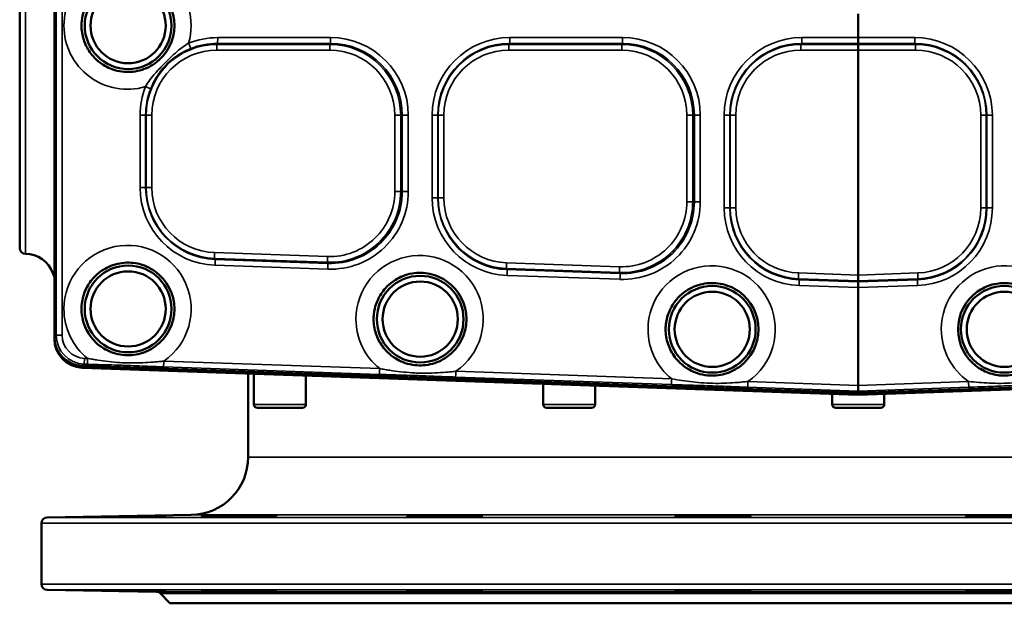
# Model space of a CAD drawing. Units: millimetres. Extents: x 0 to 4752, y 0 to 3360.
# Drawn here: x 2265 to 2606, y 1118 to 1320 of the extents above; entities that cross this region are included whole.
import ezdxf

# ---------------------------------------------------------------- set-up
doc = ezdxf.new("R2010")
doc.units = ezdxf.units.MM
doc.header["$LTSCALE"] = 8
doc.layers.add('Sichtbar (ISO)', color=7, linetype='Continuous', lineweight=50)
doc.layers.add('Sichtbar schmal (ISO)', color=7, linetype='Continuous', lineweight=35)

msp = doc.modelspace()

# ---------------------------------------------------------------- linework, layer by layer
at = {"layer": 'Sichtbar (ISO)'}
for p, q in [((2277.12, 1429.51), (2277.12, 1209.85)), ((2265.12, 1240.59), (2265.12, 1376.59)), ((2555.12, 1321.7), (2555.12, 1313.43)), ((2555.12, 1313.43), (2555.12, 1311.43)), ((2555.12, 1311.06), (2555.12, 1309.07)), ((2555.12, 1309.07), (2555.12, 1231.28)), ((2555.12, 1231.28), (2555.12, 1229.28)), ((2555.12, 1229.28), (2555.12, 1228.92)), ((2555.12, 1226.93), (2555.12, 1228.92)), ((2555.12, 1226.93), (2555.12, 1193.12)), ((2318.12, 1223.56), (2318.11, 1223.56)), ((2317.25, 1213.07), (2317.25, 1213.07)), ((2589.63, 1213.07), (2589.63, 1213.07)), ((2277.12, 1209.85), (2277.12, 1209.22)), ((2555.12, 1190.48), (2286.77, 1199.86)), ((2286.77, 1199.23), (2555.12, 1189.85)), ((2823.48, 1199.86), (2555.12, 1190.48)), ((2555.12, 1189.85), (2823.47, 1199.23)), ((2344.12, 1168.3), (2344.12, 1197.22)), ((2346.12, 1186.55), (2346.12, 1197.15)), ((2364.12, 1186.55), (2364.12, 1196.52)), ((2446.12, 1186.55), (2446.12, 1193.66)), ((2464.12, 1186.55), (2464.12, 1193.03)), ((2555.12, 1191.7), (2555.12, 1193.12)), ((2546.12, 1186.55), (2546.12, 1190.17)), ((2555.12, 1191.12), (2555.12, 1191.7)), ((2555.12, 1190.48), (2555.12, 1191.12)), ((2555.12, 1190.44), (2555.12, 1190.48)), ((2555.12, 1189.85), (2555.12, 1190.44)), ((2564.12, 1186.55), (2564.12, 1190.17)), ((2362.92, 1185.35), (2347.32, 1185.35)), ((2462.92, 1185.35), (2447.32, 1185.35)), ((2562.92, 1185.35), (2547.32, 1185.35)), ((2324.47, 1148.3), (2274.59, 1147.43)), ((2272.62, 1124.36), (2272.62, 1145.43)), ((2312.43, 1121.7), (2274.59, 1122.36)), ((2317.09, 1117.71), (2313.84, 1121.09)), ((2793.15, 1117.71), (2317.09, 1117.71))]:
    msp.add_line(p, q, dxfattribs=at)
for centre, radius in [((2302.62, 1317.56), 15), ((2302.62, 1317.56), 13), ((2302.62, 1219.56), 15), ((2302.62, 1219.56), 13), ((2403.62, 1216.03), 15), ((2403.62, 1216.03), 13), ((2504.62, 1212.51), 15), ((2605.62, 1212.51), 15), ((2504.62, 1212.51), 13), ((2605.62, 1212.51), 13)]:
    msp.add_circle(centre, radius, dxfattribs=at)
for centre, radius, start, end in [((2302.62, 1317.56), 16, 305.3899, 54.6102), ((2267.12, 1240.59), 2, 180, 270), ((2267.12, 1228.59), 10, 19.7244, 90), ((2302.62, 1219.56), 16, 305.3898, 54.6102), ((2403.62, 1216.03), 16, 305.3898, 54.6102), ((2504.62, 1212.51), 16, 305.3898, 54.6102), ((2605.62, 1212.51), 16, 125.3898, 234.6102), ((2287.12, 1209.22), 10, 180, 268), ((2347.32, 1186.55), 1.2, 180, 270), ((2362.92, 1186.55), 1.2, 270, 0), ((2447.32, 1186.55), 1.2, 180, 270), ((2462.92, 1186.55), 1.2, 270, 0), ((2547.32, 1186.55), 1.2, 180, 270), ((2562.92, 1186.55), 1.2, 270, 0), ((2324.12, 1168.3), 20, 271, 0), ((2274.62, 1145.43), 2, 91, 180), ((2274.62, 1124.36), 2, 180, 269), ((2312.4, 1119.7), 2, 44, 89)]:
    msp.add_arc(centre, radius, start, end, dxfattribs=at)
msp.add_ellipse((2287.12, 1209.85), major_axis=(0, -10.01), ratio=0.998822, start_param=4.712694, end_param=6.248624, dxfattribs=at)
for points, knots in [([(2286.5, 1317.56), (2286.5, 1318.7), (2286.62, 1319.84), (2287.1, 1322.06), (2287.46, 1323.13), (2288.86, 1326.23), (2290.18, 1327.94), (2293.23, 1330.78), (2295.05, 1331.86), (2298.79, 1333.26), (2300.82, 1333.6), (2304.44, 1333.54), (2306.03, 1333.29), (2308.7, 1332.42), (2310.24, 1331.78), (2311.89, 1330.6)], [-5.216277, -5.216277, -5.216277, -5.216277, -4.773365, -4.773365, -4.335936, -4.335936, -3.451238, -3.451238, -2.449512, -2.449512, -1.418375, -1.418375, -0.607017, -0.607017, -0.000001, -0.000001, -0.000001, -0.000001]), ([(2311.89, 1304.52), (2310.98, 1303.88), (2310, 1303.32), (2307.98, 1302.44), (2306.93, 1302.1), (2303.82, 1301.46), (2301.71, 1301.43), (2297.44, 1302.21), (2295.53, 1303.05), (2291.67, 1305.48), (2290.23, 1307.19), (2288.45, 1309.74), (2287.74, 1311.18), (2286.75, 1314.28), (2286.5, 1315.92), (2286.5, 1317.56)], [-2.324741, -2.324741, -2.324741, -2.324741, -2.171489, -2.171489, -2.020848, -2.020848, -1.737433, -1.737433, -1.428286, -1.428286, -0.975117, -0.975117, -0.492717, -0.492717, -0.000267, -0.000267, -0.000267, -0.000267]), ([(2286.5, 1219.56), (2286.5, 1221.22), (2286.76, 1222.87), (2287.76, 1225.99), (2288.48, 1227.44), (2290.29, 1230), (2291.74, 1231.7), (2295.59, 1234.1), (2297.51, 1234.93), (2301.8, 1235.69), (2303.92, 1235.66), (2307.01, 1234.99), (2308.04, 1234.66), (2310.03, 1233.78), (2310.99, 1233.24), (2311.89, 1232.6)], [-5.133798, -5.133798, -5.133798, -5.133798, -4.037015, -4.037015, -2.962813, -2.962813, -1.954375, -1.954375, -1.272481, -1.272481, -0.65312, -0.65312, -0.329315, -0.329315, -0.000122, -0.000122, -0.000122, -0.000122]), ([(2277.12, 1230.58), (2276.97, 1230.89), (2276.81, 1231.24), (2276.62, 1231.73), (2276.59, 1231.83), (2276.55, 1231.93)], [2.2413684, 2.2413684, 2.2413684, 2.2413684, 2.5569172, 2.5569172, 2.6358655, 2.6358655, 2.6358655, 2.6358655]), ([(2387.5, 1216.03), (2387.5, 1217.7), (2387.76, 1219.36), (2388.77, 1222.49), (2389.5, 1223.94), (2391.32, 1226.51), (2392.77, 1228.21), (2396.61, 1230.58), (2398.53, 1231.42), (2402.85, 1232.17), (2404.96, 1232.13), (2408.04, 1231.46), (2409.07, 1231.12), (2411.05, 1230.24), (2412, 1229.7), (2412.89, 1229.08)], [-5.193343, -5.193343, -5.193343, -5.193343, -4.07704, -4.07704, -2.983777, -2.983777, -1.956531, -1.956531, -1.26876, -1.26876, -0.64861, -0.64861, -0.326979, -0.326979, -0.000122, -0.000122, -0.000122, -0.000122]), ([(2488.5, 1212.51), (2488.5, 1214.08), (2488.73, 1215.66), (2489.64, 1218.64), (2490.3, 1220.04), (2492.01, 1222.62), (2493.42, 1224.35), (2497.33, 1226.95), (2499.25, 1227.76), (2503.27, 1228.6), (2505.36, 1228.63), (2508.54, 1228.07), (2509.68, 1227.74), (2511.86, 1226.83), (2512.91, 1226.24), (2513.89, 1225.55)], [-4.335347, -4.335347, -4.335347, -4.335347, -3.52723, -3.52723, -2.735659, -2.735659, -1.939157, -1.939157, -1.325822, -1.325822, -0.712794, -0.712794, -0.359589, -0.359589, -0.000017, -0.000017, -0.000017, -0.000017]), ([(2596.36, 1225.55), (2597.9, 1226.64), (2599.63, 1227.46), (2603.46, 1228.51), (2605.36, 1228.6), (2609.62, 1228.26), (2611.63, 1227.46), (2614.58, 1225.96), (2616.24, 1224.78), (2618.99, 1221.69), (2620.1, 1219.91), (2621.53, 1215.86), (2621.84, 1213.78), (2621.61, 1209.6), (2621.1, 1207.54), (2619.36, 1203.86), (2618.16, 1202.22), (2614.87, 1199.13), (2612.97, 1198.16), (2609.38, 1196.74), (2607.28, 1196.47), (2604.28, 1196.51), (2602.63, 1196.65), (2599.17, 1197.78), (2597.69, 1198.52), (2596.36, 1199.46)], [-6.284522, -6.284522, -6.284522, -6.284522, -6.005151, -6.005151, -5.696815, -5.696815, -5.197616, -5.197616, -4.607991, -4.607991, -4.086889, -4.086889, -3.587446, -3.587446, -3.094337, -3.094337, -2.621403, -2.621403, -2.020234, -2.020234, -1.091758, -1.091758, -0.490097, -0.490097, -0.00002, -0.00002, -0.00002, -0.00002]), ([(2311.89, 1206.52), (2310.16, 1205.29), (2308.19, 1204.41), (2304.1, 1203.48), (2301.99, 1203.42), (2297.59, 1204.14), (2295.66, 1205), (2291.93, 1207.26), (2290.47, 1208.91), (2288.58, 1211.51), (2287.82, 1212.98), (2286.77, 1216.17), (2286.5, 1217.86), (2286.5, 1219.56)], [-2.329458, -2.329458, -2.329458, -2.329458, -2.054503, -2.054503, -1.785489, -1.785489, -1.476938, -1.476938, -1.006835, -1.006835, -0.508936, -0.508936, -0.000271, -0.000271, -0.000271, -0.000271]), ([(2412.89, 1202.99), (2411.16, 1201.77), (2409.19, 1200.88), (2405.1, 1199.96), (2402.99, 1199.9), (2398.59, 1200.62), (2396.66, 1201.47), (2392.93, 1203.74), (2391.47, 1205.38), (2389.58, 1207.98), (2388.82, 1209.46), (2387.77, 1212.64), (2387.5, 1214.34), (2387.5, 1216.03)], [-2.329605, -2.329605, -2.329605, -2.329605, -2.054601, -2.054601, -1.785557, -1.785557, -1.47697, -1.47697, -1.006828, -1.006828, -0.508931, -0.508931, -0.000285, -0.000285, -0.000285, -0.000285]), ([(2513.89, 1199.46), (2512.2, 1198.26), (2510.28, 1197.39), (2506.27, 1196.45), (2504.19, 1196.37), (2499.64, 1197.05), (2497.68, 1197.96), (2494.16, 1200.03), (2492.66, 1201.62), (2490.67, 1204.28), (2489.88, 1205.78), (2488.78, 1209.04), (2488.5, 1210.77), (2488.5, 1212.51)], [-2.275576, -2.275576, -2.275576, -2.275576, -2.042241, -2.042241, -1.812021, -1.812021, -1.52234, -1.52234, -1.030006, -1.030006, -0.520833, -0.520833, -0.000313, -0.000313, -0.000313, -0.000313]), ([(2305.75, 1147.84), (2304.11, 1147.81), (2302.28, 1147.78), (2298.75, 1147.72), (2297.05, 1147.69), (2294.2, 1147.65), (2292.87, 1147.63), (2290.84, 1147.61), (2290.15, 1147.6), (2289.49, 1147.6), (2289.48, 1147.61), (2290.22, 1147.63), (2290.97, 1147.65), (2292.92, 1147.69), (2294.24, 1147.72), (2297.29, 1147.78), (2299.01, 1147.81), (2302.24, 1147.86), (2303.95, 1147.89), (2307.22, 1147.95), (2308.77, 1147.97), (2311.35, 1148.01), (2312.55, 1148.03), (2314.38, 1148.05), (2315.01, 1148.06), (2315.63, 1148.06), (2315.66, 1148.05), (2315.04, 1148.03), (2314.4, 1148.01), (2312.72, 1147.97), (2311.56, 1147.95), (2308.84, 1147.89), (2307.28, 1147.86), (2305.75, 1147.84)], [0, 0, 0, 0, 0.506271, 0.506271, 1.012542, 1.012542, 1.518768, 1.518768, 2.024994, 2.024994, 2.53122, 2.53122, 3.037446, 3.037446, 3.543717, 3.543717, 4.049988, 4.049988, 4.523314, 4.523314, 4.99664, 4.99664, 5.469885, 5.469885, 5.943129, 5.943129, 6.416374, 6.416374, 6.889618, 6.889618, 7.362944, 7.362944, 7.83627, 7.83627, 7.83627, 7.83627]), ([(2348.78, 1147.84), (2347.42, 1147.81), (2345.78, 1147.78), (2342.3, 1147.72), (2340.47, 1147.69), (2337.14, 1147.65), (2335.43, 1147.63), (2332.43, 1147.61), (2331.15, 1147.6), (2329.27, 1147.6), (2328.56, 1147.61), (2327.91, 1147.63), (2327.97, 1147.65), (2328.71, 1147.69), (2329.44, 1147.72), (2331.54, 1147.78), (2332.9, 1147.81), (2335.71, 1147.86), (2337.31, 1147.89), (2340.63, 1147.95), (2342.34, 1147.97), (2345.42, 1148.01), (2346.99, 1148.03), (2349.76, 1148.05), (2350.95, 1148.06), (2352.7, 1148.06), (2353.39, 1148.05), (2354.08, 1148.03), (2354.1, 1148.01), (2353.56, 1147.97), (2352.97, 1147.95), (2351.21, 1147.89), (2350.04, 1147.86), (2348.78, 1147.84)], [0, 0, 0, 0, 0.506271, 0.506271, 1.012542, 1.012542, 1.518768, 1.518768, 2.024994, 2.024994, 2.53122, 2.53122, 3.037446, 3.037446, 3.543717, 3.543717, 4.049988, 4.049988, 4.523314, 4.523314, 4.99664, 4.99664, 5.469885, 5.469885, 5.943129, 5.943129, 6.416374, 6.416374, 6.889618, 6.889618, 7.362944, 7.362944, 7.83627, 7.83627, 7.83627, 7.83627]), ([(2423.22, 1147.84), (2422.36, 1147.81), (2421.14, 1147.78), (2418.24, 1147.72), (2416.57, 1147.69), (2413.27, 1147.65), (2411.45, 1147.63), (2407.93, 1147.61), (2406.24, 1147.6), (2403.44, 1147.6), (2402.14, 1147.61), (2400.19, 1147.63), (2399.54, 1147.65), (2398.97, 1147.69), (2399, 1147.72), (2399.83, 1147.78), (2400.63, 1147.81), (2402.57, 1147.86), (2403.83, 1147.89), (2406.69, 1147.95), (2408.3, 1147.97), (2411.4, 1148.01), (2413.12, 1148.03), (2416.4, 1148.05), (2417.97, 1148.06), (2420.6, 1148.06), (2421.83, 1148.05), (2423.73, 1148.03), (2424.4, 1148.01), (2425.09, 1147.97), (2425.17, 1147.95), (2424.64, 1147.89), (2424.03, 1147.86), (2423.22, 1147.84)], [0, 0, 0, 0, 0.506271, 0.506271, 1.012542, 1.012542, 1.518768, 1.518768, 2.024994, 2.024994, 2.53122, 2.53122, 3.037446, 3.037446, 3.543717, 3.543717, 4.049988, 4.049988, 4.523314, 4.523314, 4.99664, 4.99664, 5.469885, 5.469885, 5.943129, 5.943129, 6.416374, 6.416374, 6.889618, 6.889618, 7.362944, 7.362944, 7.83627, 7.83627, 7.83627, 7.83627]), ([(2517.75, 1147.84), (2517.5, 1147.81), (2516.9, 1147.78), (2515.03, 1147.72), (2513.76, 1147.69), (2511, 1147.65), (2509.33, 1147.63), (2505.83, 1147.61), (2504.01, 1147.6), (2500.7, 1147.6), (2499, 1147.61), (2496.05, 1147.63), (2494.8, 1147.65), (2493, 1147.69), (2492.33, 1147.72), (2491.77, 1147.78), (2491.87, 1147.81), (2492.67, 1147.86), (2493.37, 1147.89), (2495.34, 1147.95), (2496.61, 1147.97), (2499.27, 1148.01), (2500.86, 1148.03), (2504.16, 1148.05), (2505.88, 1148.06), (2508.97, 1148.06), (2510.56, 1148.05), (2513.38, 1148.03), (2514.6, 1148.01), (2516.42, 1147.97), (2517.14, 1147.95), (2517.92, 1147.89), (2517.98, 1147.86), (2517.75, 1147.84)], [0, 0, 0, 0, 0.506271, 0.506271, 1.012542, 1.012542, 1.518768, 1.518768, 2.024994, 2.024994, 2.53122, 2.53122, 3.037446, 3.037446, 3.543717, 3.543717, 4.049988, 4.049988, 4.523314, 4.523314, 4.99664, 4.99664, 5.469885, 5.469885, 5.943129, 5.943129, 6.416374, 6.416374, 6.889618, 6.889618, 7.362944, 7.362944, 7.83627, 7.83627, 7.83627, 7.83627]), ([(2617.96, 1147.84), (2618.38, 1147.81), (2618.48, 1147.78), (2617.91, 1147.72), (2617.25, 1147.69), (2615.44, 1147.65), (2614.19, 1147.63), (2611.24, 1147.61), (2609.55, 1147.6), (2606.24, 1147.6), (2604.41, 1147.61), (2600.91, 1147.63), (2599.24, 1147.65), (2596.49, 1147.69), (2595.22, 1147.72), (2593.35, 1147.78), (2592.74, 1147.81), (2592.27, 1147.86), (2592.32, 1147.89), (2593.1, 1147.95), (2593.83, 1147.97), (2595.64, 1148.01), (2596.87, 1148.03), (2599.68, 1148.05), (2601.27, 1148.06), (2604.37, 1148.06), (2606.08, 1148.05), (2609.38, 1148.03), (2610.97, 1148.01), (2613.64, 1147.97), (2614.9, 1147.95), (2616.87, 1147.89), (2617.58, 1147.86), (2617.96, 1147.84)], [0, 0, 0, 0, 0.506271, 0.506271, 1.012542, 1.012542, 1.518768, 1.518768, 2.024994, 2.024994, 2.53122, 2.53122, 3.037446, 3.037446, 3.543717, 3.543717, 4.049988, 4.049988, 4.523314, 4.523314, 4.99664, 4.99664, 5.469885, 5.469885, 5.943129, 5.943129, 6.416374, 6.416374, 6.889618, 6.889618, 7.362944, 7.362944, 7.83627, 7.83627, 7.83627, 7.83627]), ([(2305.75, 1121.95), (2307.28, 1121.93), (2308.84, 1121.9), (2311.56, 1121.84), (2312.72, 1121.82), (2314.4, 1121.78), (2315.04, 1121.76), (2315.66, 1121.74), (2315.63, 1121.73), (2315.01, 1121.73), (2314.38, 1121.74), (2312.55, 1121.76), (2311.35, 1121.78), (2308.77, 1121.82), (2307.22, 1121.84), (2303.95, 1121.9), (2302.24, 1121.93), (2299.01, 1121.98), (2297.29, 1122.01), (2294.24, 1122.07), (2292.92, 1122.1), (2290.97, 1122.14), (2290.22, 1122.16), (2289.48, 1122.18), (2289.49, 1122.19), (2290.15, 1122.19), (2290.84, 1122.18), (2292.87, 1122.16), (2294.2, 1122.14), (2297.05, 1122.1), (2298.75, 1122.07), (2302.28, 1122.01), (2304.11, 1121.98), (2305.75, 1121.95)], [0, 0, 0, 0, 0.473326, 0.473326, 0.946652, 0.946652, 1.419897, 1.419897, 1.893141, 1.893141, 2.366386, 2.366386, 2.83963, 2.83963, 3.312956, 3.312956, 3.786282, 3.786282, 4.292553, 4.292553, 4.798824, 4.798824, 5.30505, 5.30505, 5.811276, 5.811276, 6.317502, 6.317502, 6.823729, 6.823729, 7.329999, 7.329999, 7.83627, 7.83627, 7.83627, 7.83627]), ([(2348.78, 1121.95), (2350.04, 1121.93), (2351.21, 1121.9), (2352.97, 1121.84), (2353.56, 1121.82), (2354.1, 1121.78), (2354.08, 1121.76), (2353.39, 1121.74), (2352.7, 1121.73), (2350.95, 1121.73), (2349.76, 1121.74), (2346.99, 1121.76), (2345.42, 1121.78), (2342.34, 1121.82), (2340.63, 1121.84), (2337.31, 1121.9), (2335.71, 1121.93), (2332.9, 1121.98), (2331.54, 1122.01), (2329.44, 1122.07), (2328.71, 1122.1), (2327.97, 1122.14), (2327.91, 1122.16), (2328.56, 1122.18), (2329.27, 1122.19), (2331.15, 1122.19), (2332.43, 1122.18), (2335.43, 1122.16), (2337.14, 1122.14), (2340.47, 1122.1), (2342.3, 1122.07), (2345.78, 1122.01), (2347.42, 1121.98), (2348.78, 1121.95)], [0, 0, 0, 0, 0.473326, 0.473326, 0.946652, 0.946652, 1.419897, 1.419897, 1.893141, 1.893141, 2.366386, 2.366386, 2.83963, 2.83963, 3.312956, 3.312956, 3.786282, 3.786282, 4.292553, 4.292553, 4.798824, 4.798824, 5.30505, 5.30505, 5.811276, 5.811276, 6.317502, 6.317502, 6.823729, 6.823729, 7.329999, 7.329999, 7.83627, 7.83627, 7.83627, 7.83627]), ([(2423.22, 1121.95), (2424.03, 1121.93), (2424.64, 1121.9), (2425.17, 1121.84), (2425.09, 1121.82), (2424.4, 1121.78), (2423.73, 1121.76), (2421.83, 1121.74), (2420.6, 1121.73), (2417.97, 1121.73), (2416.4, 1121.74), (2413.12, 1121.76), (2411.4, 1121.78), (2408.3, 1121.82), (2406.69, 1121.84), (2403.83, 1121.9), (2402.57, 1121.93), (2400.63, 1121.98), (2399.83, 1122.01), (2399, 1122.07), (2398.97, 1122.1), (2399.54, 1122.14), (2400.19, 1122.16), (2402.14, 1122.18), (2403.44, 1122.19), (2406.24, 1122.19), (2407.93, 1122.18), (2411.45, 1122.16), (2413.27, 1122.14), (2416.57, 1122.1), (2418.24, 1122.07), (2421.14, 1122.01), (2422.36, 1121.98), (2423.22, 1121.95)], [0, 0, 0, 0, 0.473326, 0.473326, 0.946652, 0.946652, 1.419897, 1.419897, 1.893141, 1.893141, 2.366386, 2.366386, 2.83963, 2.83963, 3.312956, 3.312956, 3.786282, 3.786282, 4.292553, 4.292553, 4.798824, 4.798824, 5.30505, 5.30505, 5.811276, 5.811276, 6.317502, 6.317502, 6.823729, 6.823729, 7.329999, 7.329999, 7.83627, 7.83627, 7.83627, 7.83627]), ([(2517.75, 1121.95), (2517.98, 1121.93), (2517.92, 1121.9), (2517.14, 1121.84), (2516.42, 1121.82), (2514.6, 1121.78), (2513.38, 1121.76), (2510.56, 1121.74), (2508.97, 1121.73), (2505.88, 1121.73), (2504.16, 1121.74), (2500.86, 1121.76), (2499.27, 1121.78), (2496.61, 1121.82), (2495.34, 1121.84), (2493.37, 1121.9), (2492.67, 1121.93), (2491.87, 1121.98), (2491.77, 1122.01), (2492.33, 1122.07), (2493, 1122.1), (2494.8, 1122.14), (2496.05, 1122.16), (2499, 1122.18), (2500.7, 1122.19), (2504.01, 1122.19), (2505.83, 1122.18), (2509.33, 1122.16), (2511, 1122.14), (2513.76, 1122.1), (2515.03, 1122.07), (2516.9, 1122.01), (2517.5, 1121.98), (2517.75, 1121.95)], [0, 0, 0, 0, 0.473326, 0.473326, 0.946652, 0.946652, 1.419897, 1.419897, 1.893141, 1.893141, 2.366386, 2.366386, 2.83963, 2.83963, 3.312956, 3.312956, 3.786282, 3.786282, 4.292553, 4.292553, 4.798824, 4.798824, 5.30505, 5.30505, 5.811276, 5.811276, 6.317502, 6.317502, 6.823729, 6.823729, 7.329999, 7.329999, 7.83627, 7.83627, 7.83627, 7.83627]), ([(2617.96, 1121.95), (2617.58, 1121.93), (2616.87, 1121.9), (2614.9, 1121.84), (2613.64, 1121.82), (2610.97, 1121.78), (2609.38, 1121.76), (2606.08, 1121.74), (2604.37, 1121.73), (2601.27, 1121.73), (2599.68, 1121.74), (2596.87, 1121.76), (2595.64, 1121.78), (2593.83, 1121.82), (2593.1, 1121.84), (2592.32, 1121.9), (2592.27, 1121.93), (2592.74, 1121.98), (2593.35, 1122.01), (2595.22, 1122.07), (2596.49, 1122.1), (2599.24, 1122.14), (2600.91, 1122.16), (2604.41, 1122.18), (2606.24, 1122.19), (2609.55, 1122.19), (2611.24, 1122.18), (2614.19, 1122.16), (2615.44, 1122.14), (2617.25, 1122.1), (2617.91, 1122.07), (2618.48, 1122.01), (2618.38, 1121.98), (2617.96, 1121.95)], [0, 0, 0, 0, 0.473326, 0.473326, 0.946652, 0.946652, 1.419897, 1.419897, 1.893141, 1.893141, 2.366386, 2.366386, 2.83963, 2.83963, 3.312956, 3.312956, 3.786282, 3.786282, 4.292553, 4.292553, 4.798824, 4.798824, 5.30505, 5.30505, 5.811276, 5.811276, 6.317502, 6.317502, 6.823729, 6.823729, 7.329999, 7.329999, 7.83627, 7.83627, 7.83627, 7.83627])]:
    msp.add_open_spline(points, degree=3, knots=knots, dxfattribs=at)
msp.add_open_spline([(2276.54, 1231.96), (2276.54, 1231.96), (2276.54, 1231.96), (2276.54, 1231.96)], degree=3, dxfattribs=at)
at = {"layer": 'Sichtbar schmal (ISO)'}
for p, q in [((2277.75, 1428.91), (2277.75, 1210.46)), ((2279.82, 1210.46), (2279.82, 1428.91)), ((2267.12, 1238.59), (2267.12, 1378.59)), ((2333.54, 1311.43), (2333.35, 1311.06)), ((2372.39, 1311.06), (2333.35, 1311.06)), ((2333.54, 1311.43), (2372.58, 1311.43)), ((2372.64, 1313.43), (2333.6, 1313.43)), ((2372.58, 1311.43), (2372.39, 1311.06)), ((2434.54, 1311.43), (2434.35, 1311.06)), ((2473.39, 1311.06), (2434.35, 1311.06)), ((2434.54, 1311.43), (2473.58, 1311.43)), ((2473.64, 1313.43), (2434.6, 1313.43)), ((2473.58, 1311.43), (2473.39, 1311.06)), ((2535.54, 1311.43), (2535.35, 1311.06)), ((2555.12, 1311.06), (2535.35, 1311.06)), ((2535.54, 1311.43), (2555.12, 1311.43)), ((2555.12, 1313.43), (2535.6, 1313.43)), ((2574.64, 1313.43), (2555.12, 1313.43)), ((2555.12, 1311.43), (2574.71, 1311.43)), ((2555.12, 1311.43), (2555.12, 1311.06)), ((2574.89, 1311.06), (2555.12, 1311.06)), ((2574.71, 1311.43), (2574.89, 1311.06)), ((2333.29, 1309.07), (2372.33, 1309.07)), ((2434.29, 1309.07), (2473.33, 1309.07)), ((2535.29, 1309.07), (2555.12, 1309.07)), ((2555.12, 1309.07), (2574.96, 1309.07)), ((2306.75, 1286.56), (2306.75, 1261.54)), ((2308.68, 1286.56), (2306.75, 1286.56)), ((2308.68, 1261.54), (2308.68, 1286.56)), ((2308.68, 1286.56), (2308.87, 1286.56)), ((2308.87, 1286.56), (2310.8, 1286.56)), ((2308.87, 1286.56), (2308.87, 1261.54)), ((2310.8, 1261.54), (2310.8, 1286.56)), ((2396.88, 1286.56), (2394.82, 1286.56)), ((2394.82, 1286.56), (2394.82, 1260.18)), ((2397.43, 1286.56), (2396.88, 1286.56)), ((2396.88, 1260.18), (2396.88, 1286.56)), ((2399.49, 1286.56), (2397.43, 1286.56)), ((2397.43, 1286.56), (2397.43, 1260.18)), ((2399.49, 1260.18), (2399.49, 1286.56)), ((2409.68, 1286.56), (2407.75, 1286.56)), ((2407.75, 1286.56), (2407.75, 1258.02)), ((2409.68, 1258.02), (2409.68, 1286.56)), ((2409.68, 1286.56), (2409.87, 1286.56)), ((2409.87, 1286.56), (2411.8, 1286.56)), ((2409.87, 1286.56), (2409.87, 1258.02)), ((2411.8, 1258.02), (2411.8, 1286.56)), ((2497.88, 1286.56), (2495.82, 1286.56)), ((2495.82, 1286.56), (2495.82, 1256.65)), ((2498.43, 1286.56), (2497.88, 1286.56)), ((2497.88, 1256.65), (2497.88, 1286.56)), ((2500.49, 1286.56), (2498.43, 1286.56)), ((2498.43, 1286.56), (2498.43, 1256.65)), ((2500.49, 1256.65), (2500.49, 1286.56)), ((2508.75, 1286.56), (2510.68, 1286.56)), ((2508.75, 1286.56), (2508.75, 1254.49)), ((2510.68, 1254.49), (2510.68, 1286.56)), ((2510.68, 1286.56), (2510.87, 1286.56)), ((2510.87, 1286.56), (2510.87, 1254.49)), ((2512.8, 1286.56), (2510.87, 1286.56)), ((2512.8, 1254.49), (2512.8, 1286.56)), ((2597.45, 1286.56), (2599.38, 1286.56)), ((2597.45, 1286.56), (2597.45, 1254.49)), ((2599.38, 1254.49), (2599.38, 1286.56)), ((2599.56, 1286.56), (2599.38, 1286.56)), ((2601.49, 1286.56), (2599.56, 1286.56)), ((2599.56, 1286.56), (2599.56, 1254.49)), ((2601.49, 1254.49), (2601.49, 1286.56)), ((2306.75, 1261.54), (2308.68, 1261.54)), ((2308.68, 1261.54), (2308.87, 1261.54)), ((2308.87, 1261.54), (2310.8, 1261.54)), ((2396.88, 1260.18), (2394.82, 1260.18)), ((2397.43, 1260.18), (2396.88, 1260.18)), ((2399.49, 1260.18), (2397.43, 1260.18)), ((2407.75, 1258.02), (2409.68, 1258.02)), ((2409.68, 1258.02), (2409.87, 1258.02)), ((2409.87, 1258.02), (2411.8, 1258.02)), ((2497.88, 1256.65), (2495.82, 1256.65)), ((2498.43, 1256.65), (2497.88, 1256.65)), ((2500.49, 1256.65), (2498.43, 1256.65)), ((2508.75, 1254.49), (2510.68, 1254.49)), ((2510.68, 1254.49), (2510.87, 1254.49)), ((2512.8, 1254.49), (2510.87, 1254.49)), ((2597.45, 1254.49), (2599.38, 1254.49)), ((2599.56, 1254.49), (2599.38, 1254.49)), ((2601.49, 1254.49), (2599.56, 1254.49)), ((2332.5, 1237.06), (2371.54, 1235.7)), ((2332.67, 1236.69), (2332.5, 1237.06)), ((2371.54, 1237.69), (2332.51, 1239.05)), ((2371.71, 1235.33), (2332.67, 1236.69)), ((2332.67, 1234.7), (2371.7, 1233.33)), ((2371.71, 1235.33), (2371.54, 1235.7)), ((2433.5, 1233.53), (2472.54, 1232.17)), ((2433.67, 1233.16), (2433.5, 1233.53)), ((2472.54, 1234.16), (2433.51, 1235.53)), ((2472.71, 1231.8), (2433.67, 1233.16)), ((2433.67, 1231.17), (2472.7, 1229.81)), ((2472.71, 1231.8), (2472.54, 1232.17)), ((2534.67, 1229.64), (2534.5, 1230.01)), ((2534.5, 1230.01), (2555.12, 1229.28)), ((2555.12, 1231.28), (2534.51, 1232)), ((2555.12, 1228.92), (2534.67, 1229.64)), ((2575.74, 1232), (2555.12, 1231.28)), ((2555.12, 1229.28), (2575.74, 1230.01)), ((2575.57, 1229.64), (2555.12, 1228.92)), ((2575.57, 1229.64), (2575.74, 1230.01)), ((2534.67, 1227.64), (2555.12, 1226.93)), ((2555.12, 1226.93), (2575.58, 1227.64)), ((2589.62, 1212.51), (2589.62, 1212.51)), ((2277.75, 1210.46), (2277.12, 1209.85)), ((2277.12, 1209.22), (2277.14, 1209.22)), ((2279.82, 1210.46), (2277.75, 1210.46)), ((2277.83, 1209.22), (2277.83, 1209.22)), ((2288.62, 1202.42), (2287.54, 1202.46)), ((2286.77, 1199.86), (2287.4, 1200.46)), ((2287.4, 1200.46), (2288.48, 1200.43)), ((2287.48, 1201.2), (2287.48, 1201.2)), ((2314.85, 1199.51), (2389.48, 1196.9)), ((2314.92, 1200.25), (2314.92, 1200.25)), ((2389.62, 1198.9), (2314.98, 1201.5)), ((2415.85, 1195.98), (2490.48, 1193.37)), ((2415.92, 1196.72), (2415.92, 1196.72)), ((2490.62, 1195.37), (2415.98, 1197.98)), ((2516.85, 1192.45), (2555.12, 1191.12)), ((2516.92, 1193.19), (2516.92, 1193.19)), ((2555.12, 1193.12), (2516.98, 1194.45)), ((2593.26, 1194.45), (2555.12, 1193.12)), ((2555.12, 1191.12), (2593.4, 1192.45)), ((2593.32, 1193.19), (2593.32, 1193.19)), ((2346.12, 1186.55), (2364.12, 1186.55)), ((2446.12, 1186.55), (2464.12, 1186.55)), ((2546.12, 1186.55), (2564.12, 1186.55)), ((2344.12, 1168.3), (2766.12, 1168.3)), ((2785.77, 1148.3), (2324.47, 1148.3)), ((2837.62, 1145.43), (2272.62, 1145.43)), ((2274.59, 1147.43), (2835.66, 1147.43)), ((2272.62, 1124.36), (2837.62, 1124.36)), ((2835.66, 1122.36), (2274.59, 1122.36)), ((2312.43, 1121.7), (2797.81, 1121.7)), ((2796.41, 1121.09), (2313.84, 1121.09))]:
    msp.add_line(p, q, dxfattribs=at)
for centre, start, end in [((2302.41, 1317.56), 73.545, 180), ((2302.41, 1317.56), 343.9352, 16.0648), ((2302.41, 1317.56), 180, 286.455), ((2302.41, 1219.56), 304.8423, 180), ((2403.41, 1216.03), 304.8423, 180), ((2504.41, 1212.51), 304.8423, 180), ((2605.83, 1212.51), 308.8423, 180), ((2302.41, 1219.56), 180, 231.1577), ((2403.41, 1216.03), 180, 231.1577), ((2504.41, 1212.51), 180, 231.1577), ((2605.83, 1212.51), 180, 235.1577)]:
    msp.add_arc(centre, 22, start, end, dxfattribs=at)
for centre, major_axis, ratio, start_param, end_param in [((2333.35, 1286.56), (0, 24.5), 0.999391, 0, 1.570796), ((2333.6, 1286.56), (0, 26.87), 0.999391, 0, 0.383648), ((2323.48, 1311.47), (0.75, -1.85), 0.032362, 0.056743, 1.557726), ((2333.54, 1286.56), (0, 24.87), 0.999391, 0, 0.383648), ((2333.36, 1309.07), (0, 2), 0.034899, 0.069813, 1.570796), ((2333.53, 1313.43), (0, -2), 0.034899, 0.069813, 1.570796), ((2372.4, 1309.07), (0, 2), 0.034899, 0.069813, 1.570796), ((2372.39, 1286.56), (0, 24.5), 0.999391, 4.712389, 6.283185), ((2372.57, 1313.43), (0, -2), 0.034899, 0.069813, 1.570796), ((2372.58, 1286.56), (0, 24.87), 0.999391, 4.712389, 6.283185), ((2372.64, 1286.56), (0, 26.87), 0.999391, 4.712389, 6.283185), ((2434.6, 1286.56), (0, 26.87), 0.999391, 0, 1.570796), ((2434.54, 1286.56), (0, 24.87), 0.999391, 0, 1.570796), ((2434.35, 1286.56), (0, 24.5), 0.999391, 0, 1.570796), ((2434.36, 1309.07), (0, 2), 0.034899, 0.069813, 1.570796), ((2434.53, 1313.43), (0, -2), 0.034899, 0.069813, 1.570796), ((2473.4, 1309.07), (0, 2), 0.034899, 0.069813, 1.570796), ((2473.39, 1286.56), (0, 24.5), 0.999391, 4.712389, 6.283185), ((2473.57, 1313.43), (0, -2), 0.034899, 0.069813, 1.570796), ((2473.58, 1286.56), (0, 24.87), 0.999391, 4.712389, 6.283185), ((2473.64, 1286.56), (0, 26.87), 0.999391, 4.712389, 6.283185), ((2535.6, 1286.56), (0, 26.87), 0.999391, 0, 1.570796), ((2535.54, 1286.56), (0, 24.87), 0.999391, 0, 1.570796), ((2535.35, 1286.56), (0, 24.5), 0.999391, 0, 1.570796), ((2535.36, 1309.07), (0, 2), 0.034899, 0.069813, 1.570796), ((2535.53, 1313.43), (0, -2), 0.034899, 0.069813, 1.570796), ((2574.64, 1286.56), (0, 26.87), 0.999391, 4.712389, 6.283185), ((2574.71, 1313.43), (0, -2), 0.034899, 4.712389, 6.213372), ((2574.71, 1286.56), (0, 24.87), 0.999391, 4.712389, 6.283185), ((2574.89, 1309.07), (0, 2), 0.034899, 4.712389, 6.213372), ((2574.89, 1286.56), (0, 24.5), 0.999391, 4.712389, 6.283185), ((2333.29, 1286.56), (0, 22.51), 0.999391, 0, 1.570796), ((2372.33, 1286.56), (0, 22.51), 0.999391, 4.712389, 6.283185), ((2434.29, 1286.56), (0, 22.51), 0.999391, 0, 1.570796), ((2473.33, 1286.56), (0, 22.51), 0.999391, 4.712389, 6.283185), ((2535.29, 1286.56), (0, 22.51), 0.999391, 0, 1.570796), ((2574.96, 1286.56), (0, 22.51), 0.999391, 4.712389, 6.283185), ((2333.6, 1286.56), (0, -26.87), 0.999391, 4.334942, 4.712389), ((2308.58, 1296.46), (1.86, -0.74), 0.012862, 0.037362, 1.538345), ((2333.54, 1286.56), (0, 24.87), 0.999391, 1.193349, 1.570796), ((2333.6, 1261.54), (0, -26.87), 0.999391, 4.712389, 6.2483), ((2333.54, 1261.54), (0, -24.87), 0.999391, 4.712389, 6.2483), ((2333.35, 1261.54), (0, -24.5), 0.999391, 4.712389, 6.2483), ((2333.29, 1261.54), (0, -22.51), 0.999391, 4.712389, 6.2483), ((2372.33, 1260.18), (0, -22.51), 0.999391, 6.2483, 7.853982), ((2372.39, 1260.18), (0, -24.5), 0.999391, 6.2483, 7.853982), ((2372.64, 1260.18), (0, -26.87), 0.999391, 6.2483, 7.853982), ((2372.58, 1260.18), (0, -24.87), 0.999391, 6.2483, 7.853982), ((2434.6, 1258.02), (0, -26.87), 0.999391, 4.712389, 6.2483), ((2434.54, 1258.02), (0, -24.87), 0.999391, 4.712389, 6.2483), ((2434.35, 1258.02), (0, -24.5), 0.999391, 4.712389, 6.2483), ((2434.29, 1258.02), (0, -22.51), 0.999391, 4.712389, 6.2483), ((2473.33, 1256.65), (0, -22.51), 0.999391, 6.2483, 7.853982), ((2473.39, 1256.65), (0, -24.5), 0.999391, 6.2483, 7.853982), ((2473.64, 1256.65), (0, -26.87), 0.999391, 6.2483, 7.853982), ((2473.58, 1256.65), (0, -24.87), 0.999391, 6.2483, 7.853982), ((2535.6, 1254.49), (0, -26.87), 0.999391, 4.712389, 6.2483), ((2535.54, 1254.49), (0, -24.87), 0.999391, 4.712389, 6.2483), ((2535.35, 1254.49), (0, -24.5), 0.999391, 4.712389, 6.2483), ((2535.29, 1254.49), (0, -22.51), 0.999391, 4.712389, 6.2483), ((2574.71, 1254.49), (0, -24.87), 0.999391, 0.034885, 1.570796), ((2574.64, 1254.49), (0, -26.87), 0.999391, 0.034885, 1.570796), ((2574.89, 1254.49), (0, -24.5), 0.999391, 0.034885, 1.570796), ((2574.96, 1254.49), (0, -22.51), 0.999391, 0.034885, 1.570796), ((2332.57, 1239.05), (-0.07, -2), 0.034878, 4.713607, 6.21459), ((2332.6, 1234.7), (0.07, 2), 0.034878, 4.713607, 6.21459), ((2371.61, 1237.69), (-0.07, -2), 0.034878, 4.713607, 6.21459), ((2371.64, 1233.33), (0.07, 2), 0.034878, 4.713607, 6.21459), ((2433.57, 1235.53), (-0.07, -2), 0.034878, 4.713607, 6.21459), ((2433.6, 1231.17), (0.07, 2), 0.034878, 4.713607, 6.21459), ((2472.61, 1234.16), (-0.07, -2), 0.034878, 4.713607, 6.21459), ((2472.64, 1229.81), (0.07, 2), 0.034878, 4.713607, 6.21459), ((2534.57, 1232), (-0.07, -2), 0.034878, 4.713607, 6.21459), ((2534.6, 1227.64), (0.07, 2), 0.034878, 4.713607, 6.21459), ((2575.65, 1227.64), (-0.07, 2), 0.034878, 0.068595, 1.569578), ((2575.67, 1232), (0.07, -2), 0.034878, 0.068595, 1.569578), ((2287.75, 1210.46), (1.21, -9.93), 0.999021, 4.591326, 6.127256), ((2287.81, 1210.46), (0, -8), 0.998822, 4.712694, 6.248624), ((2287.47, 1202.46), (-0.07, -2), 0.034878, 0.034928, 1.572014), ((2288.55, 1202.42), (-0.07, -2), 0.034878, 0.034928, 1.572014), ((2286.84, 1201.22), (-0.07, -2), 0.034878, 0, 0.815543), ((2286.84, 1201.22), (-0.07, -2), 0.034882, 1.19916, 1.199272), ((2314.91, 1201.5), (-0.07, -2), 0.034878, 0.034928, 1.572014), ((2389.55, 1198.9), (-0.07, -2), 0.034878, 0.034928, 1.572014), ((2415.91, 1197.98), (-0.07, -2), 0.034878, 0.034928, 1.572014), ((2490.55, 1195.37), (-0.07, -2), 0.034878, 0.034928, 1.572014), ((2516.91, 1194.45), (-0.07, -2), 0.034878, 0.034928, 1.572014), ((2593.33, 1194.45), (0.07, -2), 0.034878, 4.711171, 6.248257)]:
    msp.add_ellipse(centre, major_axis=major_axis, ratio=ratio, start_param=start_param, end_param=end_param, dxfattribs=at)
for points, knots in [([(2323.55, 1311.47), (2322.78, 1311.02), (2321.23, 1309.99), (2318.96, 1308.12), (2316.62, 1305.93), (2314.59, 1303.89), (2313.08, 1302.29), (2311.68, 1300.72), (2310.12, 1298.8), (2309.09, 1297.24), (2308.64, 1296.46)], [0, 0, 0, 0, 0.316397, 0.632795, 0.949192, 1.26559, 1.423789, 1.581987, 1.898385, 2.214782, 2.214782, 2.214782, 2.214782]), ([(2310.43, 1295.73), (2310.79, 1296.63), (2311.61, 1298.41), (2312.83, 1300.45), (2313.95, 1301.99), (2315.18, 1303.49), (2316.92, 1305.24), (2319.16, 1306.98), (2321.57, 1308.44), (2323.33, 1309.26), (2324.24, 1309.62)], [-2.214782, -2.214782, -2.214782, -2.214782, -1.898385, -1.581987, -1.423789, -1.26559, -0.949192, -0.632795, -0.316397, 0, 0, 0, 0]), ([(2277.12, 1232.67), (2277.12, 1232.08), (2276.8, 1231.6), (2276.58, 1231.85), (2276.54, 1231.96)], [-6.633831, -6.633831, -6.633831, -6.633831, -4.73845, -4.09497, -4.09497, -4.09497, -4.09497]), ([(2314.98, 1201.5), (2314.4, 1201.45), (2313.24, 1201.34), (2310.84, 1201.13), (2307.75, 1200.92), (2304.48, 1200.84), (2301.8, 1200.89), (2299.11, 1201.02), (2295.83, 1201.34), (2292.73, 1201.76), (2290.65, 1202.09), (2289.48, 1202.28), (2288.9, 1202.38), (2288.62, 1202.42)], [0, 0, 0, 0, 0.189757, 0.379513, 0.759027, 1.13854, 1.328297, 1.518054, 1.897567, 2.277081, 2.466837, 2.561716, 2.656594, 2.656594, 2.656594, 2.656594]), ([(2288.48, 1200.43), (2288.79, 1200.42), (2289.43, 1200.39), (2290.69, 1200.35), (2292.9, 1200.28), (2296.03, 1200.19), (2299.18, 1200.1), (2301.71, 1200.01), (2304.24, 1199.92), (2307.35, 1199.8), (2310.45, 1199.67), (2312.95, 1199.57), (2314.21, 1199.53), (2314.85, 1199.51)], [-2.656594, -2.656594, -2.656594, -2.656594, -2.561716, -2.466837, -2.277081, -1.897567, -1.518054, -1.328297, -1.13854, -0.759027, -0.379513, -0.189757, 0, 0, 0, 0]), ([(2415.98, 1197.98), (2415.69, 1197.95), (2415.11, 1197.89), (2413.94, 1197.79), (2411.84, 1197.6), (2408.75, 1197.39), (2405.48, 1197.31), (2402.8, 1197.36), (2400.11, 1197.5), (2396.83, 1197.81), (2393.73, 1198.24), (2391.65, 1198.56), (2390.48, 1198.75), (2389.9, 1198.85), (2389.62, 1198.9)], [0, 0, 0, 0, 0.094878, 0.189757, 0.379513, 0.759027, 1.13854, 1.328297, 1.518054, 1.897567, 2.277081, 2.466837, 2.561716, 2.656594, 2.656594, 2.656594, 2.656594]), ([(2389.48, 1196.9), (2389.79, 1196.89), (2390.43, 1196.87), (2391.69, 1196.83), (2393.9, 1196.76), (2397.03, 1196.67), (2400.18, 1196.57), (2402.71, 1196.49), (2405.23, 1196.39), (2408.35, 1196.27), (2411.45, 1196.14), (2413.64, 1196.06), (2414.9, 1196.01), (2415.53, 1195.99), (2415.85, 1195.98)], [-2.656594, -2.656594, -2.656594, -2.656594, -2.561716, -2.466837, -2.277081, -1.897567, -1.518054, -1.328297, -1.13854, -0.759027, -0.379513, -0.189757, -0.094878, 0, 0, 0, 0]), ([(2516.98, 1194.45), (2516.4, 1194.39), (2515.23, 1194.28), (2511.66, 1193.97), (2507.19, 1193.72), (2501.76, 1193.91), (2497.83, 1194.28), (2494.11, 1194.8), (2491.76, 1195.18), (2490.62, 1195.37)], [0, 0, 0, 0, 0.189757, 0.379513, 1.13854, 1.518054, 1.897567, 2.277081, 2.656594, 2.656594, 2.656594, 2.656594]), ([(2619.63, 1195.37), (2619.06, 1195.28), (2617.89, 1195.08), (2614.33, 1194.52), (2609.84, 1193.96), (2604.41, 1193.77), (2600.49, 1193.87), (2596.78, 1194.12), (2594.42, 1194.34), (2593.26, 1194.45)], [0, 0, 0, 0, 0.189757, 0.379513, 1.13854, 1.518053, 1.897566, 2.277079, 2.656593, 2.656593, 2.656593, 2.656593]), ([(2490.48, 1193.37), (2491.74, 1193.33), (2494.27, 1193.25), (2498.03, 1193.14), (2501.81, 1193.03), (2506.88, 1192.85), (2511.2, 1192.67), (2514.95, 1192.52), (2516.21, 1192.47), (2516.85, 1192.45)], [-2.656594, -2.656594, -2.656594, -2.656594, -2.277081, -1.897567, -1.518054, -1.13854, -0.379513, -0.189757, 0, 0, 0, 0]), ([(2593.4, 1192.45), (2594.66, 1192.5), (2597.18, 1192.59), (2600.89, 1192.74), (2604.63, 1192.89), (2609.71, 1193.07), (2614.09, 1193.19), (2617.87, 1193.31), (2619.14, 1193.35), (2619.77, 1193.37)], [-2.656593, -2.656593, -2.656593, -2.656593, -2.277079, -1.897566, -1.518053, -1.13854, -0.379513, -0.189757, 0, 0, 0, 0])]:
    msp.add_open_spline(points, degree=3, knots=knots, dxfattribs=at)

doc.saveas('drawing.dxf')
